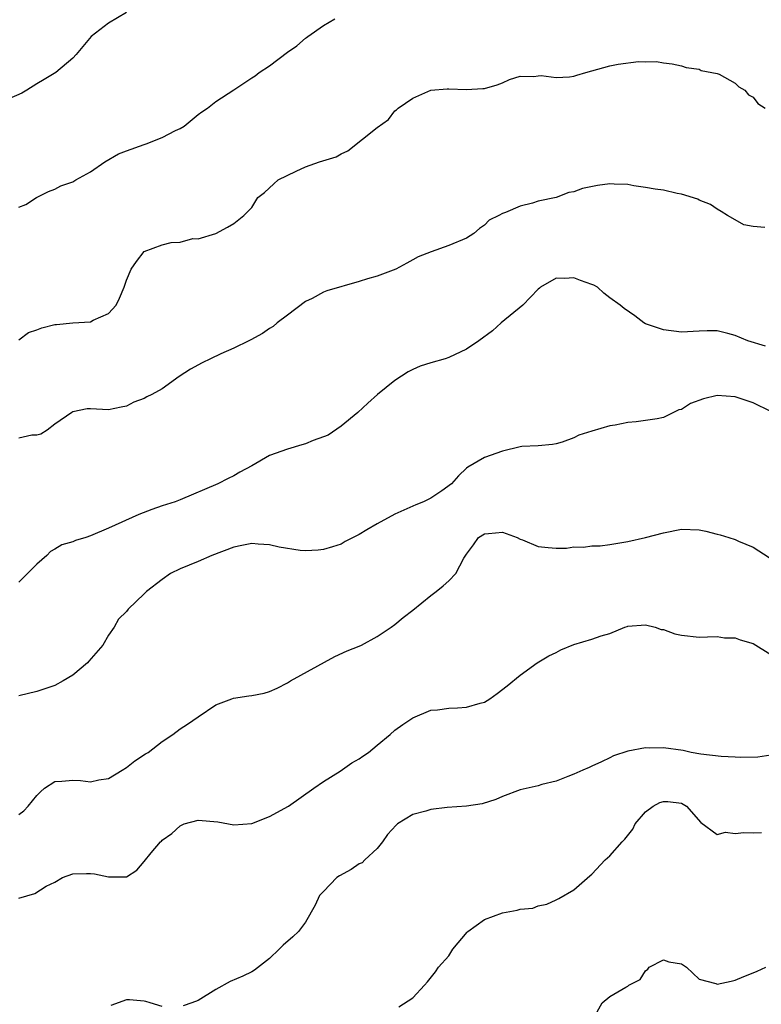
# Model space of a CAD drawing. Units: inches. Extents: x 2529000 to 2532000, y 1542000 to 1545000.
# Drawn here: x 2529835 to 2529918, y 1543535 to 1543645 of the extents above; entities that cross this region are included whole.
import ezdxf

# ---------------------------------------------------------------- set-up
doc = ezdxf.new("R2010")
doc.units = ezdxf.units.IN
doc.header["$MEASUREMENT"] = 0
doc.layers.add('LD25291542_2ft', color=52, linetype='Continuous')

msp = doc.modelspace()

# ---------------------------------------------------------------- linework, layer by layer
at = {"layer": 'LD25291542_2ft'}
for points, elevation in [([(2529847, 1543645.69), (2529845, 1543644.5), (2529843.08, 1543643), (2529842.12, 1543641.88), (2529841.4, 1543641), (2529841, 1543640.58), (2529839.1, 1543639), (2529837.81, 1543638.19), (2529837, 1543637.71), (2529835.88, 1543637), (2529835.31, 1543636.69), (2529833, 1543635.66)], 8078), ([(2529835, 1543623.94), (2529835.75, 1543624.25), (2529836.97, 1543625), (2529838.3, 1543625.7), (2529839, 1543625.93), (2529839.68, 1543626.32), (2529841, 1543626.77), (2529841.37, 1543627), (2529843, 1543627.88), (2529844.58, 1543629), (2529846.1, 1543629.9), (2529847, 1543630.24), (2529849, 1543630.94), (2529849.21, 1543631), (2529851, 1543631.72), (2529852.5, 1543632.5), (2529853, 1543632.73), (2529853.44, 1543633), (2529855, 1543634.3), (2529855.41, 1543634.59), (2529856.05, 1543635), (2529857, 1543635.75), (2529859, 1543637.05), (2529861, 1543638.38), (2529861.37, 1543638.63), (2529861.84, 1543639), (2529863, 1543639.74), (2529865, 1543641.27), (2529866.05, 1543641.95), (2529867, 1543642.84), (2529867.11, 1543642.89), (2529867.28, 1543643), (2529869, 1543644.25), (2529870.3, 1543645)], 8080), ([(2529835, 1543609.11), (2529836.08, 1543609.92), (2529837, 1543610.21), (2529837.56, 1543610.44), (2529839, 1543610.81), (2529839.18, 1543610.82), (2529841.01, 1543611.01), (2529843, 1543611.11), (2529843.29, 1543611.29), (2529845, 1543612.04), (2529845.86, 1543613), (2529846.24, 1543613.76), (2529846.74, 1543615), (2529847, 1543615.79), (2529847.54, 1543617), (2529848.13, 1543617.87), (2529849, 1543618.97), (2529851, 1543619.74), (2529851.99, 1543619.99), (2529853, 1543620.04), (2529854.42, 1543620.42), (2529855, 1543620.38), (2529857, 1543621), (2529858.28, 1543621.72), (2529859, 1543622.1), (2529860.11, 1543623), (2529861, 1543623.89), (2529861.68, 1543625), (2529862.42, 1543625.58), (2529863.47, 1543626.53), (2529863.95, 1543627), (2529865.96, 1543627.96), (2529867, 1543628.44), (2529868.56, 1543629), (2529870.44, 1543629.56), (2529871, 1543629.91), (2529871.75, 1543630.25), (2529875, 1543632.85), (2529876.27, 1543633.73), (2529877, 1543634.69), (2529877.19, 1543634.81), (2529877.37, 1543635), (2529879, 1543636.12), (2529881, 1543637), (2529882.85, 1543637.15), (2529883, 1543637.18), (2529885, 1543637.1), (2529886.81, 1543637.19), (2529887, 1543637.21), (2529888.4, 1543637.6), (2529889, 1543637.85), (2529889.8, 1543638.2), (2529891, 1543638.59), (2529892.53, 1543638.53), (2529893, 1543638.62), (2529893.35, 1543638.65), (2529895, 1543638.42), (2529896.5, 1543638.5), (2529897, 1543638.57), (2529897.31, 1543638.69), (2529898.34, 1543639), (2529901, 1543639.75), (2529901.93, 1543639.93), (2529904.22, 1543640.22), (2529905, 1543640.17), (2529906.22, 1543640.22), (2529907, 1543640.08), (2529907.95, 1543639.95), (2529909, 1543639.75), (2529909.54, 1543639.54), (2529911, 1543639.37), (2529911.22, 1543639.22), (2529913, 1543638.88), (2529913.2, 1543638.8), (2529915, 1543637.81), (2529915.4, 1543637.4), (2529916.07, 1543637), (2529916.5, 1543636.5), (2529917, 1543636.24), (2529917.53, 1543635.53), (2529918.36, 1543635)], 8082), ([(2529918.33, 1543621.67), (2529917, 1543621.77), (2529915.98, 1543621.98), (2529915, 1543622.51), (2529914.14, 1543623), (2529913.45, 1543623.45), (2529913, 1543623.7), (2529912.24, 1543624.24), (2529911, 1543624.72), (2529910.83, 1543624.83), (2529909, 1543625.39), (2529908.54, 1543625.46), (2529907, 1543625.82), (2529906.06, 1543625.94), (2529905, 1543626.15), (2529903.68, 1543626.32), (2529903, 1543626.46), (2529901.5, 1543626.5), (2529901, 1543626.55), (2529899.63, 1543626.37), (2529897.96, 1543626.04), (2529897, 1543625.66), (2529896.44, 1543625.56), (2529895, 1543625.03), (2529893, 1543624.59), (2529892.38, 1543624.38), (2529891, 1543624.06), (2529889.34, 1543623.34), (2529889, 1543623.23), (2529888.59, 1543623), (2529887.53, 1543622.47), (2529887, 1543621.93), (2529886.44, 1543621.56), (2529885.82, 1543621), (2529885, 1543620.48), (2529883, 1543619.65), (2529881.05, 1543618.95), (2529879.6, 1543618.4), (2529879, 1543618.04), (2529878.32, 1543617.68), (2529877.1, 1543617), (2529875, 1543616.23), (2529873.93, 1543615.93), (2529873, 1543615.62), (2529869.4, 1543614.6), (2529869, 1543614.42), (2529867.74, 1543613.74), (2529867, 1543613.39), (2529865, 1543611.86), (2529863.85, 1543611), (2529863.39, 1543610.61), (2529863, 1543610.36), (2529862.2, 1543609.8), (2529860.9, 1543609.1), (2529860.66, 1543609), (2529859, 1543608.16), (2529857.54, 1543607.54), (2529856.38, 1543607), (2529855.46, 1543606.54), (2529854.17, 1543605.83), (2529852.9, 1543605), (2529851, 1543603.64), (2529849.85, 1543603), (2529849.27, 1543602.73), (2529849, 1543602.57), (2529847.84, 1543602.16), (2529847, 1543601.71), (2529846.4, 1543601.6), (2529845, 1543601.28), (2529843, 1543601.4), (2529842.61, 1543601.39), (2529841, 1543601.08), (2529840.91, 1543601), (2529839, 1543599.69), (2529838.14, 1543599), (2529837.44, 1543598.56), (2529837, 1543598.45), (2529836.44, 1543598.44), (2529835, 1543598.12)], 8084), ([(2529918.4, 1543608.4), (2529916.4, 1543609), (2529915, 1543609.59), (2529914.18, 1543609.82), (2529913, 1543610.1), (2529911.89, 1543610.11), (2529911, 1543610.09), (2529909, 1543609.96), (2529907, 1543610.21), (2529905, 1543610.91), (2529904.79, 1543611), (2529903.8, 1543611.8), (2529902.61, 1543612.61), (2529902.14, 1543613), (2529901, 1543613.8), (2529900.33, 1543614.32), (2529899.64, 1543615), (2529899.21, 1543615.21), (2529899, 1543615.31), (2529897.74, 1543615.74), (2529897, 1543616.04), (2529895.95, 1543615.95), (2529895, 1543616), (2529893.24, 1543615), (2529893.13, 1543614.87), (2529893, 1543614.78), (2529891.27, 1543613), (2529888.88, 1543611), (2529887.88, 1543610.12), (2529886.36, 1543609), (2529885, 1543608.08), (2529883, 1543607.13), (2529882.62, 1543607), (2529881, 1543606.53), (2529879.83, 1543606.17), (2529879, 1543605.81), (2529878.47, 1543605.53), (2529877, 1543604.55), (2529875.05, 1543603), (2529873.98, 1543602.02), (2529872.85, 1543601), (2529871, 1543599.45), (2529869.53, 1543598.47), (2529869, 1543598.25), (2529867.85, 1543597.85), (2529867, 1543597.5), (2529866.61, 1543597.39), (2529865, 1543596.9), (2529863, 1543596.17), (2529861.02, 1543595.02), (2529859.69, 1543594.31), (2529859, 1543593.9), (2529858.37, 1543593.63), (2529857.2, 1543593), (2529853, 1543591.22), (2529852.44, 1543591), (2529851, 1543590.54), (2529849.86, 1543590.14), (2529848.4, 1543589.6), (2529845, 1543588.06), (2529843, 1543587.19), (2529842.47, 1543587), (2529841.33, 1543586.67), (2529841, 1543586.55), (2529839.8, 1543586.2), (2529839, 1543585.7), (2529838.53, 1543585.47), (2529838.12, 1543585), (2529837, 1543584.04), (2529835, 1543582.02)], 8086), ([(2529919, 1543601.09), (2529917, 1543602.07), (2529915, 1543602.73), (2529913, 1543602.88), (2529911.47, 1543602.53), (2529910.01, 1543601.99), (2529909, 1543601.34), (2529908.72, 1543601.28), (2529908.12, 1543601), (2529907, 1543600.42), (2529906.29, 1543600.29), (2529903.95, 1543599.95), (2529903, 1543599.88), (2529901.58, 1543599.58), (2529901, 1543599.5), (2529899, 1543598.91), (2529897.55, 1543598.45), (2529897, 1543598.14), (2529895.68, 1543597.68), (2529895, 1543597.47), (2529894.6, 1543597.4), (2529893, 1543597.28), (2529891.18, 1543597.18), (2529891, 1543597.14), (2529889, 1543596.65), (2529887, 1543595.96), (2529885.14, 1543594.86), (2529885, 1543594.75), (2529884.1, 1543593.9), (2529883.33, 1543593), (2529882.25, 1543592.25), (2529881, 1543591.43), (2529880.19, 1543591), (2529879.34, 1543590.66), (2529877, 1543589.64), (2529875, 1543588.56), (2529873.86, 1543587.86), (2529873, 1543587.37), (2529871.44, 1543586.56), (2529871, 1543586.29), (2529870.03, 1543585.97), (2529869, 1543585.68), (2529868.41, 1543585.59), (2529867, 1543585.54), (2529866.43, 1543585.57), (2529864.05, 1543585.95), (2529863, 1543586.21), (2529861.73, 1543586.27), (2529861, 1543586.35), (2529859.89, 1543586.11), (2529859, 1543585.95), (2529856.53, 1543585), (2529855, 1543584.33), (2529853, 1543583.51), (2529851.94, 1543583), (2529851, 1543582.33), (2529849.24, 1543581), (2529849, 1543580.71), (2529847.2, 1543579), (2529847, 1543578.74), (2529846.11, 1543577.89), (2529845.63, 1543577), (2529845, 1543576.11), (2529844.38, 1543575), (2529842.82, 1543573.18), (2529842.65, 1543573), (2529841, 1543571.65), (2529839.93, 1543571), (2529839, 1543570.49), (2529837.89, 1543570.11), (2529837, 1543569.79), (2529835, 1543569.32)], 8088), ([(2529835, 1543556.07), (2529835.53, 1543556.47), (2529836.02, 1543557), (2529837, 1543558.17), (2529837.41, 1543558.59), (2529837.86, 1543559), (2529839, 1543559.75), (2529839.79, 1543559.79), (2529841, 1543559.91), (2529841.87, 1543559.87), (2529843, 1543559.71), (2529843.94, 1543559.94), (2529845, 1543560.1), (2529846.53, 1543561), (2529847, 1543561.33), (2529847.93, 1543562.07), (2529849.15, 1543562.85), (2529849.43, 1543563), (2529851, 1543564.22), (2529852.18, 1543565), (2529853, 1543565.64), (2529853.84, 1543566.16), (2529855, 1543566.99), (2529857, 1543568.31), (2529858.78, 1543569), (2529858.95, 1543569.05), (2529860.68, 1543569.32), (2529861, 1543569.35), (2529862.38, 1543569.62), (2529863, 1543569.8), (2529863.83, 1543570.17), (2529865, 1543570.79), (2529865.32, 1543571), (2529870.28, 1543573.72), (2529871.66, 1543574.34), (2529873, 1543574.88), (2529873.25, 1543575), (2529875, 1543575.97), (2529876.58, 1543577), (2529877, 1543577.31), (2529877.92, 1543578.08), (2529879, 1543578.89), (2529881, 1543580.52), (2529881.62, 1543581), (2529882.38, 1543581.62), (2529883, 1543582.18), (2529883.81, 1543583), (2529884.71, 1543584.71), (2529885, 1543585.16), (2529885.79, 1543586.21), (2529886.35, 1543587), (2529887, 1543587.44), (2529887.45, 1543587.45), (2529889, 1543587.62), (2529890.65, 1543587), (2529891, 1543586.84), (2529891.24, 1543586.76), (2529893, 1543586.03), (2529894.1, 1543585.9), (2529895, 1543585.82), (2529896.16, 1543585.84), (2529897, 1543585.96), (2529898.06, 1543585.94), (2529899, 1543586.1), (2529899.92, 1543586.08), (2529901, 1543586.25), (2529901.67, 1543586.33), (2529903, 1543586.56), (2529905, 1543587), (2529907, 1543587.55), (2529909, 1543587.95), (2529911, 1543587.86), (2529911.74, 1543587.74), (2529913, 1543587.39), (2529913.33, 1543587.33), (2529914.29, 1543587), (2529915, 1543586.8), (2529915.39, 1543586.61), (2529917, 1543585.95), (2529918.79, 1543584.79)], 8090), ([(2529835, 1543546.72), (2529836.77, 1543547.23), (2529838.04, 1543548.04), (2529839, 1543548.5), (2529839.85, 1543549), (2529841, 1543549.44), (2529842.53, 1543549.47), (2529843, 1543549.46), (2529843.44, 1543549.44), (2529845, 1543549.11), (2529846.92, 1543549.08), (2529847, 1543549.11), (2529848.18, 1543549.82), (2529849, 1543550.81), (2529849.76, 1543551.76), (2529850.8, 1543553), (2529850.91, 1543553.09), (2529851, 1543553.19), (2529852.07, 1543553.93), (2529853, 1543554.79), (2529853.45, 1543555), (2529855, 1543555.41), (2529857.23, 1543555.23), (2529859, 1543554.9), (2529861, 1543555.04), (2529863, 1543555.83), (2529865.11, 1543557), (2529867.93, 1543559), (2529869, 1543559.73), (2529870.89, 1543560.89), (2529872.17, 1543561.83), (2529873, 1543562.27), (2529873.42, 1543562.58), (2529874.04, 1543563), (2529875, 1543563.82), (2529876.48, 1543565), (2529877, 1543565.49), (2529877.88, 1543566.12), (2529879, 1543566.88), (2529881, 1543567.71), (2529881.76, 1543567.76), (2529883, 1543567.93), (2529883.97, 1543567.97), (2529885, 1543568.05), (2529886.5, 1543568.5), (2529887, 1543568.63), (2529887.61, 1543569), (2529888.43, 1543569.57), (2529889.55, 1543570.45), (2529891, 1543571.62), (2529892.89, 1543573), (2529894.2, 1543573.8), (2529895, 1543574.18), (2529895.53, 1543574.47), (2529897, 1543575.05), (2529899, 1543575.64), (2529900.03, 1543576.03), (2529901, 1543576.3), (2529902.69, 1543577), (2529902.93, 1543577.07), (2529903, 1543577.09), (2529905, 1543577.24), (2529906.08, 1543577), (2529906.75, 1543576.75), (2529907, 1543576.72), (2529908.25, 1543576.25), (2529909, 1543576.09), (2529911, 1543575.88), (2529911.9, 1543575.9), (2529913, 1543575.95), (2529913.82, 1543575.82), (2529915, 1543575.81), (2529915.57, 1543575.57), (2529917, 1543575.16), (2529919, 1543573.94)], 8092), ([(2529919, 1543562.7), (2529917.53, 1543562.47), (2529915.57, 1543562.43), (2529915, 1543562.45), (2529913.45, 1543562.55), (2529911.18, 1543562.82), (2529910.1, 1543563), (2529909.2, 1543563.2), (2529907, 1543563.52), (2529905.48, 1543563.48), (2529905, 1543563.51), (2529903, 1543563.15), (2529901.4, 1543562.6), (2529901, 1543562.4), (2529900.06, 1543561.94), (2529899, 1543561.46), (2529898.69, 1543561.31), (2529897.98, 1543561), (2529897, 1543560.55), (2529896.32, 1543560.32), (2529895, 1543559.78), (2529893.41, 1543559.41), (2529893, 1543559.28), (2529891, 1543558.8), (2529889, 1543558.06), (2529888.26, 1543557.74), (2529886.74, 1543557.26), (2529885, 1543556.99), (2529882.84, 1543556.84), (2529881, 1543556.62), (2529880.44, 1543556.44), (2529879, 1543556.06), (2529877.28, 1543555), (2529877.13, 1543554.87), (2529876.18, 1543553.82), (2529875.59, 1543553), (2529875, 1543552.25), (2529873.63, 1543551), (2529873.33, 1543550.67), (2529873, 1543550.56), (2529872.09, 1543549.91), (2529870.79, 1543549.21), (2529870.52, 1543549), (2529869, 1543547.47), (2529868.56, 1543547), (2529868.08, 1543545.92), (2529867, 1543544.03), (2529866.22, 1543543), (2529865.6, 1543542.4), (2529864.53, 1543541.47), (2529864.07, 1543541), (2529863, 1543539.98), (2529861.32, 1543538.68), (2529861, 1543538.47), (2529860.01, 1543537.99), (2529858.61, 1543537.39), (2529857, 1543536.5), (2529855, 1543535.28), (2529854.31, 1543535), (2529853.34, 1543534.66)], 8094), ([(2529877.42, 1543534.58), (2529879, 1543535.57), (2529880.29, 1543537), (2529880.65, 1543537.35), (2529881.54, 1543538.46), (2529881.88, 1543539), (2529883, 1543540.27), (2529883.45, 1543541), (2529885.08, 1543542.92), (2529885.15, 1543543), (2529887, 1543544.32), (2529889, 1543545.06), (2529890.64, 1543545.36), (2529891, 1543545.48), (2529892.41, 1543545.59), (2529893, 1543545.84), (2529893.97, 1543546.03), (2529895, 1543546.53), (2529895.32, 1543546.68), (2529897, 1543547.65), (2529898.78, 1543549.22), (2529899, 1543549.39), (2529900.47, 1543551), (2529901, 1543551.45), (2529902.37, 1543553), (2529902.68, 1543553.32), (2529903.59, 1543554.41), (2529903.84, 1543555), (2529905, 1543556.34), (2529905.85, 1543557), (2529906.6, 1543557.4), (2529907, 1543557.53), (2529907.5, 1543557.5), (2529909, 1543557.32), (2529909.56, 1543557), (2529911.16, 1543555.16), (2529913, 1543553.83), (2529913.92, 1543554.08), (2529915, 1543553.92), (2529915.97, 1543554.03), (2529917, 1543554.01), (2529917.96, 1543554.04)], 8096), ([(2529899.02, 1543533), (2529900.13, 1543535), (2529901, 1543535.72), (2529902.78, 1543536.78), (2529903, 1543536.88), (2529903.13, 1543537), (2529904.39, 1543537.61), (2529905, 1543538.59), (2529905.23, 1543538.77), (2529905.38, 1543539), (2529907, 1543539.81), (2529907.61, 1543539.61), (2529909, 1543539.36), (2529909.57, 1543539), (2529911, 1543537.64), (2529912.83, 1543537.17), (2529913, 1543537.09), (2529914.55, 1543537.45), (2529915, 1543537.53), (2529915.97, 1543537.97), (2529917, 1543538.38), (2529917.46, 1543538.54), (2529918.43, 1543539)], 8098), ([(2529851, 1543534.61), (2529849.67, 1543535), (2529849.17, 1543535.17), (2529849, 1543535.2), (2529847.36, 1543535.36), (2529847, 1543535.33), (2529845.27, 1543534.73)], 8094)]:
    msp.add_lwpolyline(points, dxfattribs=dict(at, elevation=elevation))

doc.saveas('drawing.dxf')
